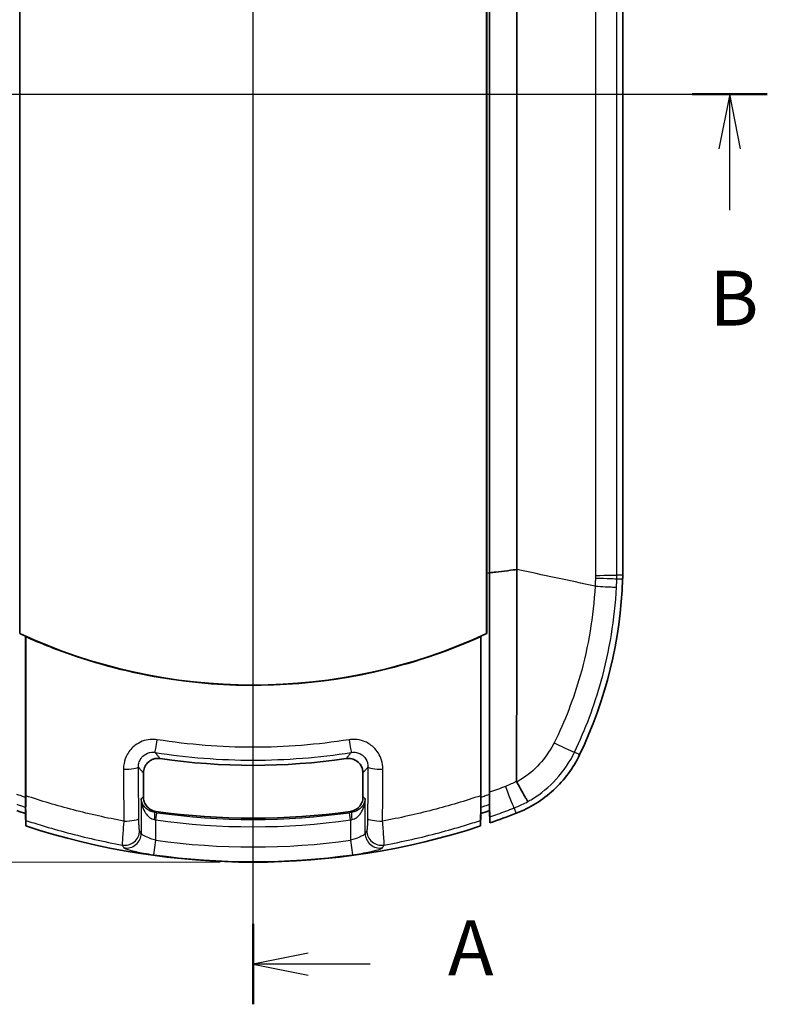
# Model space of a CAD drawing. Units: millimetres. Extents: x 0 to 2180, y 0 to 422.
# Drawn here: x 579 to 630, y 191 to 258 of the extents above; entities that cross this region are included whole.
import ezdxf

# ---------------------------------------------------------------- set-up
doc = ezdxf.new("R2010")
doc.units = ezdxf.units.MM
doc.layers.get('Defpoints').update_dxf_attribs({"lineweight": 25})
doc.layers.add('Centerline (ISO)', color=7, linetype='Continuous', lineweight=18, true_color=0x80ffff)
for name, color, linetype, lineweight in [('Dimension (ISO)', 7, 'Continuous', 18), ('Dimension (ISO) @ 1', 7, 'Continuous', 18), ('Section Line (ISO)', 7, 'Continuous', 25), ('Visible (ISO)', 7, 'Continuous', 35), ('Visible Narrow (ISO)', 7, 'Continuous', 25)]:
    doc.layers.add(name, color=color, linetype=linetype, lineweight=lineweight)
doc.styles.add('Note Text (TK)', font='MS PGothic.ttf')
doc.dimstyles.new('Default - Method 1b (TK)', dxfattribs={"dimtxt": 2.5, "dimasz": 2.5, "dimexe": 1, "dimexo": 1.5, "dimgap": 1, "dimtad": 1, "dimtoh": 1, "dimrnd": 1e-08, "dimdsep": 46, "dimtxsty": 'Note Text (TK)', "dimblk": 'OPEN', "dimcen": 0.09, "dimdle": 5, "dimclrd": 100, "dimclre": 100, "dimclrt": 7, "dimadec": 1, "dimazin": 1, "dimtfac": 1, "dimtmove": 0, "dimatfit": 3, "dimldrblk": 'OPEN', "dimfxl": 0, "dimtolj": 1, "dimlwd": -1, "dimlwe": -1, "dimarcsym": 0})

# ---------------------------------------------------------------- blocks, each defined once
blk = doc.blocks.new('2dTransSection0')
at = {"layer": 'Section Line (ISO)', "linetype": 'Continuous'}
for p, q in [((143.953, 135.312), (143.953, 218.269)), ((146.453, 137.644), (143.953, 137.144)), ((146.453, 137.144), (143.953, 137.144)), ((143.953, 137.144), (146.453, 136.644)), ((149.278, 137.144), (146.453, 137.144))]:
    blk.add_line(p, q, dxfattribs=at)
at = {"layer": 'Section Line (ISO)', "linetype": 'Continuous', "lineweight": 50}
blk.add_line((143.953, 135.312), (143.953, 138.976), dxfattribs=at)
at = {"layer": 'Section Line (ISO)', "insert": (152.826, 135.857), "char_height": 2.5, "attachment_point": 7, "style": 'Note Text (TK)'}
blk.add_mtext('A', dxfattribs=at)
blk = doc.blocks.new('2dTransSection1')
at = {"layer": 'Section Line (ISO)', "linetype": 'Continuous'}
for p, q in [((120.508, 176.788), (167.372, 176.788)), ((122.223, 176.788), (121.723, 174.288)), ((122.223, 174.288), (122.223, 176.788)), ((122.723, 174.288), (122.223, 176.788)), ((165.658, 176.788), (165.158, 174.288)), ((165.658, 174.288), (165.658, 176.788)), ((166.158, 174.288), (165.658, 176.788)), ((122.223, 171.502), (122.223, 174.288)), ((165.658, 171.502), (165.658, 174.288))]:
    blk.add_line(p, q, dxfattribs=at)
at = {"layer": 'Section Line (ISO)', "linetype": 'Continuous', "lineweight": 50}
for p, q in [((120.508, 176.788), (123.937, 176.788)), ((163.943, 176.788), (167.372, 176.788))]:
    blk.add_line(p, q, dxfattribs=at)
at = {"layer": 'Section Line (ISO)', "char_height": 2.5, "attachment_point": 7, "style": 'Note Text (TK)'}
for insert in [(121.303, 165.458), (164.738, 165.458)]:
    blk.add_mtext('B', dxfattribs=dict(at, insert=insert))
blk = doc.blocks.new('_Open')
at = {"color": 0, "linetype": 'ByBlock', "lineweight": -2}
for p, q in [((-1, 0.167), (0, 0)), ((-1, -0.167), (0, 0)), ((0, 0), (-1, 0))]:
    blk.add_line(p, q, dxfattribs=at)
blk = doc.blocks.new('*D32')
at = {"layer": 'Defpoints', "color": 0, "transparency": 16777216}
for p in [(595.18, 305.682), (556.18, 200.682), (595.18, 200.682)]:
    blk.add_point(p, dxfattribs=at)
at = {"layer": 'Dimension (ISO)', "color": 100, "transparency": 16777216}
for p, q in [((592.93, 305.682), (554.68, 305.682)), ((556.18, 301.932), (556.18, 204.432)), ((592.93, 200.682), (554.68, 200.682))]:
    blk.add_line(p, q, dxfattribs=at)
at = {"layer": 'Dimension (ISO)', "color": 100, "transparency": 16777216, "xscale": 3.75, "yscale": 3.75, "zscale": 3.75}
for p, rotation in [((556.18, 305.682), 90), ((556.18, 200.682), 270)]:
    blk.add_blockref('_Open', p, dxfattribs=dict(at, rotation=rotation))
at = {"layer": 'Dimension (ISO)', "color": 7, "transparency": 16777216, "insert": (552.805, 249.517), "char_height": 3.75, "attachment_point": 4, "rotation": 90, "style": 'Note Text (TK)'}
blk.add_mtext('\\A1;105', dxfattribs=at)

msp = doc.modelspace()

# ---------------------------------------------------------------- linework, layer by layer
at = {"layer": 'Centerline (ISO)', "linetype": 'Continuous'}
msp.add_line((595.1796, 309.4318), (595.1796, 196.9318), dxfattribs=at)
at = {"layer": 'Visible (ISO)'}
for p, q in [((579.2296, 216.3092), (579.2296, 290.0543)), ((611.1296, 290.0543), (611.1296, 216.3092)), ((620.4296, 286.0624), (620.4296, 220.3012)), ((611.1401, 285.9232), (611.1401, 220.4404)), ((611.3278, 220.4616), (611.3278, 285.9019)), ((611.3278, 220.4616), (611.3278, 285.9019)), ((611.3348, 285.9011), (611.3348, 220.4624)), ((611.3348, 220.4603), (611.3348, 220.4624)), ((579.6296, 205.1043), (579.6296, 216.1213)), ((610.7296, 205.1043), (610.7296, 216.1213)), ((587.6796, 206.7804), (587.6796, 205.1421)), ((602.6796, 205.1421), (602.6796, 206.7804)), ((611.3266, 204.6384), (611.3373, 204.6384)), ((579.6414, 203.1574), (579.6296, 204.0038)), ((610.7178, 203.1574), (610.7296, 204.0038)), ((611.3266, 204.2069), (611.3428, 203.3663))]:
    msp.add_line(p, q, dxfattribs=at)
for centre, radius, start, end in [((590.4411, 221.0127), 30, 334.343266, 358.146487), ((595.1796, 250.6818), 37.8929, 245.107146, 294.892854), ((590.4411, 221.0127), 30, 334.343175, 334.343266), ((595.1796, 250.6818), 43.3816, 261.576278, 278.423722), ((595.1796, 250.6818), 49.2, 250.840948, 251.57537), ((595.1796, 250.6818), 47, 261.875189, 278.124811), ((595.1796, 250.6818), 49.2, 288.42463, 289.159052), ((595.1796, 250.6818), 50, 288.860402, 291.059646), ((595.1796, 250.6818), 50, 291.059646, 291.059785), ((595.1796, 250.6818), 50, 251.894743, 288.105257)]:
    msp.add_arc(centre, radius, start, end, dxfattribs=at)
for points, knots in [([(613.1874, 285.6756), (613.1836, 274.8623), (613.1871, 264.0491), (613.1871, 242.3866), (613.1835, 231.5373), (613.1874, 220.688)], [0.0647537, 0.0647537, 0.0647537, 0.0647537, 3.3087266, 3.3087266, 6.5635166, 6.5635166, 6.5635166, 6.5635166]), ([(611.3278, 220.4616), (611.3278, 217.7469), (611.3278, 215.0352), (611.3278, 209.9808), (611.3278, 207.6366), (611.3278, 205.3115)], [-1.6711651, -1.6711651, -1.6711651, -1.6711651, -0.8566691, -0.8566691, -0.1453812, -0.1453812, -0.1453812, -0.1453812]), ([(611.3278, 220.4616), (611.3278, 217.7469), (611.3278, 215.0352), (611.3278, 209.9808), (611.3278, 207.6366), (611.3278, 205.3115)], [-1.6711651, -1.6711651, -1.6711651, -1.6711651, -0.8566691, -0.8566691, -0.1453812, -0.1453812, -0.1453812, -0.1453812]), ([(613.1872, 220.6848), (612.9589, 220.6555), (612.2174, 220.563), (611.6206, 220.493), (611.4777, 220.4765), (611.3348, 220.4603)], [0.00331673, 0.00331673, 0.00331673, 0.00331673, 0.029898174, 0.029898174, 0.038263035, 0.038263035, 0.038263035, 0.038263035]), ([(613.1872, 220.6848), (613.187, 217.959), (613.1868, 215.2376), (613.1831, 210.4125), (613.1789, 208.3063), (613.1757, 206.215)], [-1.6527779, -1.6527779, -1.6527779, -1.6527779, -0.8342558, -0.8342558, -0.1943068, -0.1943068, -0.1943068, -0.1943068]), ([(620.4254, 220.0424), (620.4268, 220.0855), (620.4278, 220.1286), (620.4292, 220.2149), (620.4296, 220.258), (620.4296, 220.3012)], [0, 0, 0, 0, 0.012940033, 0.012940033, 0.025880066, 0.025880066, 0.025880066, 0.025880066]), ([(579.634, 216.1002), (580.6255, 215.6552), (581.636, 215.2528), (584.961, 214.0918), (587.331, 213.5122), (594.2832, 212.5058), (598.908, 212.6775), (605.9137, 214.2291), (608.3715, 215.0438), (610.7252, 216.1002)], [-3.4790824, -3.4790824, -3.4790824, -3.4790824, -3.1527987, -3.1527987, -2.4226159, -2.4226159, -1.0457305, -1.0457305, -0.2702637, -0.2702637, -0.2702637, -0.2702637]), ([(579.634, 205.2261), (579.634, 207.3513), (579.634, 209.4919), (579.634, 213.1248), (579.634, 214.6113), (579.634, 216.1002)], [-1.5271946, -1.5271946, -1.5271946, -1.5271946, -0.8775614, -0.8775614, -0.4298539, -0.4298539, -0.4298539, -0.4298539]), ([(610.7252, 216.1002), (610.7252, 214.6113), (610.7252, 213.1248), (610.7252, 209.4918), (610.7252, 207.3512), (610.7251, 205.2261)], [-1.3257709, -1.3257709, -1.3257709, -1.3257709, -0.8780598, -0.8780598, -0.2284435, -0.2284435, -0.2284435, -0.2284435]), ([(613.1466, 204.0214), (614.0894, 204.3845), (614.9549, 204.9228), (616.4398, 206.2931), (617.0458, 207.1127), (617.4832, 208.0234)], [0, 0, 0, 0, 0.30308175, 0.30308175, 0.60616359, 0.60616359, 0.60616359, 0.60616359]), ([(587.6796, 206.7804), (587.6796, 206.9108), (587.7051, 207.04), (587.8041, 207.2809), (587.8765, 207.3903), (588.0591, 207.5751), (588.1675, 207.6487), (588.3713, 207.7353), (588.4601, 207.7593), (588.6418, 207.7826), (588.7339, 207.7816), (588.8245, 207.7682)], [0, 0, 0, 0, 0.03913372, 0.03913372, 0.07813966, 0.07813966, 0.11708828, 0.11708828, 0.14455945, 0.14455945, 0.17204987, 0.17204987, 0.17204987, 0.17204987]), ([(601.5347, 207.7682), (601.6637, 207.7873), (601.7952, 207.7811), (602.0481, 207.7184), (602.1669, 207.6628), (602.3765, 207.5092), (602.4652, 207.4127), (602.5806, 207.2238), (602.6174, 207.1395), (602.667, 206.9632), (602.6796, 206.872), (602.6796, 206.7804)], [0, 0, 0, 0, 0.03913435, 0.03913435, 0.07814107, 0.07814107, 0.11709052, 0.11709052, 0.14456023, 0.14456023, 0.17204989, 0.17204989, 0.17204989, 0.17204989]), ([(613.1888, 206.1598), (613.186, 206.1647), (613.1838, 206.1698), (613.1775, 206.188), (613.1757, 206.2014), (613.1757, 206.215)], [0.992657785, 0.992657785, 0.992657785, 0.992657785, 0.996417693, 0.996417693, 1.005319568, 1.005319568, 1.005319568, 1.005319568]), ([(613.9463, 204.8253), (613.9461, 204.8256), (613.946, 204.8259), (613.938, 204.8372), (613.9212, 204.8647), (613.8701, 204.9513), (613.836, 205.0102), (613.7252, 205.2035), (613.6364, 205.3602), (613.4288, 205.7294), (613.312, 205.9383), (613.1888, 206.1598)], [-0.00119596, -0.00119596, -0.00119596, -0.00119596, 0, 0, 0.04761622, 0.04761622, 0.0952348, 0.0952348, 0.1733858, 0.1733858, 0.25151328, 0.25151328, 0.25151328, 0.25151328]), ([(611.3291, 204.859), (611.329, 204.8743), (611.3289, 204.8902), (611.3285, 204.9635), (611.3282, 205.0268), (611.3279, 205.1635), (611.3278, 205.2364), (611.3278, 205.3115)], [0.053760643, 0.053760643, 0.053760643, 0.053760643, 0.060381773, 0.060381773, 0.083042101, 0.083042101, 0.105972924, 0.105972924, 0.105972924, 0.105972924]), ([(611.3291, 204.859), (611.329, 204.8743), (611.3289, 204.8902), (611.3285, 204.9635), (611.3282, 205.0268), (611.3279, 205.1635), (611.3278, 205.2364), (611.3278, 205.3115)], [0.053760643, 0.053760643, 0.053760643, 0.053760643, 0.060381773, 0.060381773, 0.083042101, 0.083042101, 0.105972924, 0.105972924, 0.105972924, 0.105972924]), ([(579.6296, 205.1043), (579.6296, 204.9917), (579.6294, 204.8841), (579.6287, 204.7155), (579.6283, 204.6505), (579.6278, 204.5966)], [0, 0, 0, 0, 0.034454202, 0.034454202, 0.060939269, 0.060939269, 0.060939269, 0.060939269]), ([(579.6278, 204.5966), (579.628, 204.5831), (579.6281, 204.5704), (579.6287, 204.5228), (579.629, 204.494), (579.6295, 204.4517), (579.6296, 204.4383), (579.6296, 204.433)], [0.061187713, 0.061187713, 0.061187713, 0.061187713, 0.067765157, 0.067765157, 0.087184433, 0.087184433, 0.106443327, 0.106443327, 0.106443327, 0.106443327]), ([(579.634, 205.2261), (579.6341, 205.0353), (579.6338, 204.8501), (579.6331, 204.5514), (579.6326, 204.4332), (579.6321, 204.3233)], [0, 0, 0, 0, 0.058303785, 0.058303785, 0.099936422, 0.099936422, 0.099936422, 0.099936422]), ([(588.5371, 204.1535), (588.4081, 204.1719), (588.284, 204.2153), (588.0597, 204.3473), (587.9616, 204.4344), (587.8174, 204.6242), (587.7664, 204.7206), (587.6972, 204.926), (587.6796, 205.0337), (587.6796, 205.1421)], [0, 0, 0, 0, 0.03907618, 0.03907618, 0.07807164, 0.07807164, 0.11058285, 0.11058285, 0.14311022, 0.14311022, 0.14311022, 0.14311022]), ([(602.6796, 205.1421), (602.6796, 205.0119), (602.6542, 204.8829), (602.5553, 204.6422), (602.4829, 204.5327), (602.3154, 204.3632), (602.2272, 204.299), (602.0336, 204.2015), (601.9294, 204.1689), (601.8221, 204.1535)], [0, 0, 0, 0, 0.03907661, 0.03907661, 0.07807258, 0.07807258, 0.11058299, 0.11058299, 0.14311022, 0.14311022, 0.14311022, 0.14311022]), ([(610.7271, 204.3233), (610.7265, 204.4332), (610.7261, 204.5514), (610.7254, 204.8501), (610.7251, 205.0353), (610.7251, 205.2261)], [0.016015304, 0.016015304, 0.016015304, 0.016015304, 0.057626436, 0.057626436, 0.115900316, 0.115900316, 0.115900316, 0.115900316]), ([(610.7314, 204.5966), (610.7311, 204.6279), (610.7308, 204.663), (610.7303, 204.7579), (610.73, 204.821), (610.7297, 204.957), (610.7296, 205.0296), (610.7296, 205.1043)], [0.045182674, 0.045182674, 0.045182674, 0.045182674, 0.060537817, 0.060537817, 0.083103191, 0.083103191, 0.105917233, 0.105917233, 0.105917233, 0.105917233]), ([(610.7296, 204.433), (610.7296, 204.4412), (610.7299, 204.4686), (610.7307, 204.5368), (610.731, 204.5647), (610.7314, 204.5966)], [0, 0, 0, 0, 0.029676259, 0.029676259, 0.045249541, 0.045249541, 0.045249541, 0.045249541]), ([(611.3266, 204.6384), (611.3266, 204.6466), (611.3269, 204.674), (611.3278, 204.7501), (611.3283, 204.79), (611.329, 204.8441), (611.329, 204.8514), (611.3291, 204.859)], [0, 0, 0, 0, 0.029554553, 0.029554553, 0.050559944, 0.050559944, 0.0538063, 0.0538063, 0.0538063, 0.0538063]), ([(611.3266, 204.6384), (611.3266, 204.6466), (611.3269, 204.674), (611.3278, 204.7501), (611.3283, 204.79), (611.329, 204.8441), (611.329, 204.8514), (611.3291, 204.859)], [0, 0, 0, 0, 0.029554553, 0.029554553, 0.050559944, 0.050559944, 0.0538063, 0.0538063, 0.0538063, 0.0538063]), ([(611.3266, 204.6384), (611.3266, 204.5891), (611.3266, 204.5398), (611.3266, 204.3959), (611.3266, 204.3012), (611.3266, 204.2069)], [0.1658719, 0.1658719, 0.1658719, 0.1658719, 0.34391775, 0.34391775, 0.68607914, 0.68607914, 0.68607914, 0.68607914]), ([(611.3266, 204.6384), (611.3266, 204.5891), (611.3266, 204.5398), (611.3266, 204.3959), (611.3266, 204.3012), (611.3266, 204.2069)], [0.1658719, 0.1658719, 0.1658719, 0.1658719, 0.34391775, 0.34391775, 0.68607914, 0.68607914, 0.68607914, 0.68607914]), ([(611.3368, 204.859), (611.3362, 204.859), (611.3356, 204.859), (611.3349, 204.859), (611.333, 204.859), (611.3311, 204.859), (611.3291, 204.859)], [-0.087825247, -0.087825247, -0.087825247, -0.087825247, -0.066389099, -0.066389099, -0.066389099, 0, 0, 0, 0]), ([(611.3373, 204.6384), (611.3368, 204.5581), (611.3363, 204.4815), (611.3354, 204.3697), (611.335, 204.3314), (611.3347, 204.2948)], [0.05653118, 0.05653118, 0.05653118, 0.05653118, 0.085932505, 0.085932505, 0.10213011, 0.10213011, 0.10213011, 0.10213011]), ([(579.6321, 204.3233), (579.6337, 204.2002), (579.6352, 204.0876), (579.638, 203.8601), (579.6393, 203.7556), (579.641, 203.6036), (579.6414, 203.5566), (579.6414, 203.5403)], [0.0371277, 0.0371277, 0.0371277, 0.0371277, 0.08380172, 0.08380172, 0.1438581, 0.1438581, 0.20326478, 0.20326478, 0.20326478, 0.20326478]), ([(610.7178, 203.5403), (610.7178, 203.5607), (610.7184, 203.6294), (610.7209, 203.8374), (610.7224, 203.9637), (610.7252, 204.1799), (610.7261, 204.2498), (610.7271, 204.3233)], [0, 0, 0, 0, 0.07432806, 0.07432806, 0.13811641, 0.13811641, 0.16589962, 0.16589962, 0.16589962, 0.16589962]), ([(611.3347, 204.2948), (611.3356, 204.2409), (611.3365, 204.1904), (611.3391, 204.0393), (611.3405, 203.9547), (611.3423, 203.8307), (611.3428, 203.7918), (611.3428, 203.7772)], [0.05870533, 0.05870533, 0.05870533, 0.05870533, 0.08264902, 0.08264902, 0.13596034, 0.13596034, 0.18892749, 0.18892749, 0.18892749, 0.18892749]), ([(611.3428, 203.7772), (611.3428, 203.7758), (611.3428, 203.7744), (611.3428, 203.6373), (611.3428, 203.5014), (611.3428, 203.3663)], [-0.49908454, -0.49908454, -0.49908454, -0.49908454, -0.49406052, -0.49406052, -0.00517734, -0.00517734, -0.00517734, -0.00517734])]:
    msp.add_open_spline(points, degree=3, knots=knots, dxfattribs=at)
for points, degree in [([(611.1345, 216.3061), (611.1375, 217.6824), (611.1394, 219.0609), (611.1401, 220.4404)], 3), ([(611.3348, 220.4603), (611.3348, 215.4258), (611.3349, 210.406), (611.3349, 205.4643)], 3), ([(613.1874, 220.688), (613.1873, 220.6869), (613.1873, 220.6858), (613.1872, 220.6848)], 3), ([(579.2296, 216.3092), (579.2272, 216.3077), (579.2247, 216.3061)], 2), ([(579.2247, 216.3061), (579.3593, 216.2437), (579.4943, 216.1821), (579.6296, 216.1213)], 3), ([(579.6296, 216.1213), (579.6311, 216.1143), (579.6325, 216.1073), (579.634, 216.1002)], 3), ([(610.7252, 216.1002), (610.7267, 216.1073), (610.7281, 216.1143), (610.7296, 216.1213)], 3), ([(610.7296, 216.1213), (610.8649, 216.1821), (610.9999, 216.2437), (611.1345, 216.3061)], 3), ([(611.1296, 216.3092), (611.132, 216.3077), (611.1345, 216.3061)], 2), ([(611.3349, 205.3115), (611.3348, 205.1545), (611.3351, 205.0024), (611.3368, 204.859)], 3), ([(611.3349, 205.4643), (611.3349, 205.413), (611.3349, 205.362), (611.3349, 205.3115)], 3), ([(579.6296, 204.4826), (579.629, 204.5206), (579.6284, 204.5586), (579.6278, 204.5966)], 3), ([(610.7314, 204.5966), (610.7308, 204.5586), (610.7302, 204.5206), (610.7296, 204.4826)], 3), ([(611.3347, 204.2948), (611.3321, 204.4038), (611.3295, 204.5164), (611.3266, 204.6384)], 3), ([(611.3368, 204.859), (611.3358, 204.736), (611.3358, 204.6529), (611.3373, 204.6384)], 3), ([(579.6414, 203.1574), (579.6414, 203.285), (579.6414, 203.4126), (579.6414, 203.5403)], 3), ([(610.7178, 203.5403), (610.7178, 203.4125), (610.7178, 203.2846), (610.7178, 203.1574)], 3)]:
    msp.add_open_spline(points, degree=degree, dxfattribs=at)
for points, weights in [([(579.6296, 204.0038), (579.6296, 204.2193), (579.6296, 204.433)], [2.44341536737, 2.45115574652, 2.45887346344]), ([(610.7296, 204.433), (610.7296, 204.2193), (610.7296, 204.0038)], [2.45887346344, 2.45115574652, 2.44341536737])]:
    msp.add_rational_spline(points, weights, degree=2, dxfattribs=at)
at = {"layer": 'Visible Narrow (ISO)'}
for p, q in [((618.5679, 285.6661), (618.5679, 220.6975)), ((611.3278, 205.3115), (611.3349, 205.3115)), ((587.5251, 205.0083), (587.5251, 202.6465)), ((602.8341, 202.6465), (602.8341, 205.0083)), ((588.5237, 203.5703), (588.5936, 204.0647)), ((601.8354, 203.5703), (601.7656, 204.0647)), ((588.5237, 202.1788), (588.5237, 203.5703)), ((601.8354, 203.5703), (601.8354, 202.1788)), ((588.3882, 201.1911), (588.5237, 202.1788)), ((601.8354, 202.1788), (601.971, 201.1911))]:
    msp.add_line(p, q, dxfattribs=at)
for radius, start, end in [(47.08, 261.95854, 278.04146), (47.5793, 261.95854, 278.04146), (48.9576, 262.186359, 277.813641), (49.9545, 262.186359, 277.813641)]:
    msp.add_arc((595.1796, 250.6818), radius, start, end, dxfattribs=at)
for centre, major_axis, ratio, start_param, end_param in [((618.0355, 220.1194), (1.999, -0.0647), 0.0000297, 4.979412, 6.2046454), ((618.0384, 220.3015), (2, 0.0012), 0.0077826, 4.979255, 6.2046431), ((588.6306, 209.1712), (-0.1562, -0.9877), 0.0075054, 0.0523614, 1.4502471), ((601.7286, 209.1712), (0.1562, -0.9877), 0.0075054, 4.8329382, 6.230824), ((615.3375, 209.0648), (1.8045, -0.8624), 0.0208993, 4.9447496, 6.2046283), ((586.3379, 207.1798), (1, 0.0077), 0.1448381, 4.6903376, 6.2302669), ((604.0213, 207.1798), (-1, 0.0077), 0.1448381, 0.0529184, 1.5928477), ((612.2819, 206.2427), (0.7197, -1.866), 0.0095501, 4.9172576, 6.2046419), ((588.384, 203.5899), (0.069, 0.4952), 0.0923098, 4.7252516, 6.2306007), ((601.9752, 203.5899), (-0.069, 0.4952), 0.0923098, 0.0525846, 1.5579337), ((586.3683, 203.6711), (1, 0.0097), 0.1814625, 4.680287, 6.2299406), ((603.9908, 203.6711), (-1, 0.0097), 0.1814625, 0.0532447, 1.6028983), ((586.4158, 202.8356), (0.8632, 0.5048), 0.9946549, 4.0046808, 5.7516485), ((586.5265, 202.6465), (0.8627, 0.5057), 0.9946726, 4.0066198, 5.750674), ((603.8327, 202.6465), (0.8627, -0.5057), 0.9946726, 3.674104, 5.4181582), ((603.9434, 202.8356), (0.8632, -0.5048), 0.9946549, 3.6731294, 5.4200971)]:
    msp.add_ellipse(centre, major_axis=major_axis, ratio=ratio, start_param=start_param, end_param=end_param, dxfattribs=at)
for points, knots in [([(620.0322, 220.3015), (620.0314, 221.6715), (620.0321, 223.0415), (620.0321, 225.7815), (620.0321, 227.1515), (620.0321, 231.2616), (620.0321, 234.0016), (620.0321, 242.2217), (620.0321, 247.7017), (620.0321, 258.5958), (620.0321, 264.0099), (620.0321, 272.197), (620.0321, 274.97), (620.0321, 279.1296), (620.0321, 280.5161), (620.0321, 283.2891), (620.0314, 284.6756), (620.0322, 286.0621)], [0, 0, 0, 0, 0.4110036, 0.4110036, 0.8220072, 0.8220072, 1.6440145, 1.6440145, 3.2880289, 3.2880289, 4.9122458, 4.9122458, 5.7441518, 5.7441518, 6.1601049, 6.1601049, 6.5760579, 6.5760579, 6.5760579, 6.5760579]), ([(611.3278, 220.4616), (611.3293, 220.4618), (611.3308, 220.4619), (611.3322, 220.4621), (611.3331, 220.4622), (611.334, 220.4623), (611.3348, 220.4624)], [-0.45103107, -0.45103107, -0.45103107, -0.45103107, -0.40102411, -0.40102411, -0.40102411, -0.371022952, -0.371022952, -0.371022952, -0.371022952]), ([(618.563, 220.1022), (618.56, 220.0095), (618.5567, 219.9168), (618.5491, 219.732), (618.5449, 219.64), (618.5403, 219.5479)], [-0.054921577, -0.054921577, -0.054921577, -0.054921577, -0.027460789, -0.027460789, -0.000177362, -0.000177362, -0.000177362, -0.000177362]), ([(618.5658, 220.2868), (618.5659, 220.256), (618.5656, 220.2253), (618.5647, 220.1637), (618.5639, 220.133), (618.563, 220.1022)], [0, 0, 0, 0, 0.009108119, 0.009108119, 0.018216238, 0.018216238, 0.018216238, 0.018216238]), ([(620.0283, 220.0548), (620.0296, 220.0959), (620.0306, 220.137), (620.0319, 220.2193), (620.0323, 220.2604), (620.0322, 220.3015)], [-0.018216238, -0.018216238, -0.018216238, -0.018216238, -0.009108119, -0.009108119, 0, 0, 0, 0]), ([(620.4296, 220.3012), (620.3873, 220.3012), (620.345, 220.3012), (620.2604, 220.3013), (620.2181, 220.3013), (620.1758, 220.3014), (620.1335, 220.3014), (620.0912, 220.3014), (620.0433, 220.3015), (620.0378, 220.3015), (620.0322, 220.3015)], [0.00001301, 0.00001301, 0.00001301, 0.00001301, 0.16219227, 0.16219227, 0.32438454, 0.32438454, 0.32438454, 0.48658193, 0.48658193, 0.50786596, 0.50786596, 0.50786596, 0.50786596]), ([(618.5392, 219.5481), (618.4277, 217.4837), (618.0874, 215.4315), (617.0702, 211.8575), (616.4792, 210.3136), (615.7355, 208.8295)], [-1.0920783, -1.0920783, -1.0920783, -1.0920783, -0.4837723, -0.4837723, 0, 0, 0, 0]), ([(617.135, 208.2021), (617.8806, 209.7617), (618.4909, 211.3865), (619.5384, 215.145), (619.8909, 217.3023), (620.0037, 219.4722)], [0, 0, 0, 0, 0.4837723, 0.4837723, 1.0917137, 1.0917137, 1.0917137, 1.0917137]), ([(618.5403, 219.5479), (618.7911, 219.5349), (619.0261, 219.5227), (619.4381, 219.5013), (619.611, 219.4924), (619.8148, 219.4818), (619.874, 219.4788), (619.962, 219.4743), (619.9904, 219.4729), (620.0031, 219.4722), (620.0034, 219.4722), (620.0037, 219.4722)], [-0.24440936, -0.24440936, -0.24440936, -0.24440936, -0.16628052, -0.16628052, -0.08815148, -0.08815148, -0.04407577, -0.04407577, 0, 0, 0.00113755, 0.00113755, 0.00113755, 0.00113755]), ([(620.0037, 219.4722), (620.0087, 219.5683), (620.0132, 219.6645), (620.0215, 219.8587), (620.0251, 219.9567), (620.0283, 220.0548)], [0.000533661, 0.000533661, 0.000533661, 0.000533661, 0.027460789, 0.027460789, 0.054921577, 0.054921577, 0.054921577, 0.054921577]), ([(620.0283, 220.0548), (620.0338, 220.0547), (620.0394, 220.0545), (620.0872, 220.053), (620.1295, 220.0517), (620.1717, 220.0503), (620.214, 220.049), (620.2563, 220.0477), (620.3409, 220.0451), (620.3831, 220.0437), (620.4254, 220.0424)], [-0.50779438, -0.50779438, -0.50779438, -0.50779438, -0.48658193, -0.48658193, -0.32438454, -0.32438454, -0.32438454, -0.16219227, -0.16219227, -0.00001301, -0.00001301, -0.00001301, -0.00001301]), ([(588.6192, 209.0512), (588.4595, 209.0764), (588.2968, 209.082), (587.7715, 209.035), (587.417, 208.8982), (586.8994, 208.5087), (586.711, 208.2911), (586.4696, 207.8556), (586.3952, 207.6497), (586.3288, 207.3048), (586.3163, 207.1697), (586.317, 207.0348)], [-0.3473751, -0.3473751, -0.3473751, -0.3473751, -0.29897394, -0.29897394, -0.18949053, -0.18949053, -0.10527251, -0.10527251, -0.04048943, -0.04048943, 0, 0, 0, 0]), ([(601.74, 209.0512), (599.5708, 208.7086), (597.3744, 208.5363), (595.178, 208.5363), (592.9827, 208.5364), (590.7874, 208.7087), (588.6192, 209.0512)], [-2.2497592, -2.2497592, -2.2497592, -2.2497592, -1.5920063, -1.5920063, -1.5920063, -0.9345656, -0.9345656, -0.9345656, -0.9345656]), ([(604.0422, 207.0348), (604.0433, 207.2457), (604.012, 207.4571), (603.8465, 207.9905), (603.6576, 208.296), (603.21, 208.7184), (602.978, 208.8624), (602.5338, 209.0256), (602.3296, 209.066), (601.9958, 209.0789), (601.8669, 209.0712), (601.74, 209.0512)], [-0.34737519, -0.34737519, -0.34737519, -0.34737519, -0.28407036, -0.28407036, -0.18004459, -0.18004459, -0.10002477, -0.10002477, -0.03847107, -0.03847107, 0, 0, 0, 0]), ([(615.6716, 208.7058), (615.4278, 208.2448), (615.1102, 207.791), (614.3697, 206.9826), (613.9375, 206.6221), (613.3739, 206.2668), (613.2819, 206.2121), (613.1888, 206.1598)], [0.0134986, 0.0134986, 0.0134986, 0.0134986, 0.16394734, 0.16394734, 0.32169557, 0.32169557, 0.35191819, 0.35191819, 0.35191819, 0.35191819]), ([(587.3366, 207.1798), (587.3353, 207.2474), (587.3407, 207.315), (587.3716, 207.4877), (587.4075, 207.5907), (587.5254, 207.8082), (587.6182, 207.9167), (587.8747, 208.1106), (588.0512, 208.1783), (588.3136, 208.2008), (588.395, 208.1977), (588.475, 208.1847)], [0, 0, 0, 0, 0.04048943, 0.04048943, 0.10527251, 0.10527251, 0.18949053, 0.18949053, 0.29897394, 0.29897394, 0.3473751, 0.3473751, 0.3473751, 0.3473751]), ([(588.8245, 207.7682), (588.8, 207.7973), (588.7755, 207.8263), (588.7096, 207.9047), (588.6681, 207.9541), (588.6266, 208.0036), (588.5856, 208.0524), (588.5446, 208.1014), (588.4941, 208.1618), (588.4845, 208.1733), (588.475, 208.1847)], [0.10032103, 0.10032103, 0.10032103, 0.10032103, 0.24466043, 0.24466043, 0.48932085, 0.48932085, 0.48932085, 0.73093072, 0.73093072, 0.7873259, 0.7873259, 0.7873259, 0.7873259]), ([(588.475, 208.1847), (590.6909, 207.8342), (592.9345, 207.6579), (595.178, 207.6578), (597.4226, 207.6577), (599.6672, 207.8341), (601.8842, 208.1847)], [0.9345656, 0.9345656, 0.9345656, 0.9345656, 1.5920063, 1.5920063, 1.5920063, 2.2497592, 2.2497592, 2.2497592, 2.2497592]), ([(601.8842, 208.1847), (601.8753, 208.1741), (601.8665, 208.1635), (601.8173, 208.1047), (601.777, 208.0565), (601.7368, 208.0085), (601.6946, 207.9582), (601.6524, 207.908), (601.585, 207.8279), (601.5598, 207.7981), (601.5347, 207.7682)], [-0.7873259, -0.7873259, -0.7873259, -0.7873259, -0.73499497, -0.73499497, -0.49744935, -0.49744935, -0.49744935, -0.24872468, -0.24872468, -0.10032103, -0.10032103, -0.10032103, -0.10032103]), ([(601.8842, 208.1847), (601.9478, 208.195), (602.0123, 208.1991), (602.1791, 208.1933), (602.281, 208.1735), (602.5022, 208.0928), (602.6173, 208.0212), (602.8385, 207.8107), (602.931, 207.6581), (603.0103, 207.3913), (603.0246, 207.2855), (603.0226, 207.1798)], [0, 0, 0, 0, 0.03847107, 0.03847107, 0.10002477, 0.10002477, 0.18004459, 0.18004459, 0.28407036, 0.28407036, 0.34737519, 0.34737519, 0.34737519, 0.34737519]), ([(613.9463, 204.8253), (614.0464, 204.8805), (614.1453, 204.9379), (614.8519, 205.37), (615.407, 205.8273), (616.3923, 206.9059), (616.8158, 207.5349), (617.135, 208.2021)], [-0.34699236, -0.34699236, -0.34699236, -0.34699236, -0.32169557, -0.32169557, -0.16394734, -0.16394734, 0, 0, 0, 0]), ([(617.4832, 208.0234), (617.4479, 208.0415), (617.4125, 208.0597), (617.3403, 208.0968), (617.3034, 208.1158), (617.2665, 208.1347), (617.2275, 208.1547), (617.1886, 208.1746), (617.1448, 208.1971), (617.1399, 208.1996), (617.135, 208.2021)], [0.00663211, 0.00663211, 0.00663211, 0.00663211, 0.15899094, 0.15899094, 0.31798187, 0.31798187, 0.31798187, 0.48567874, 0.48567874, 0.50669847, 0.50669847, 0.50669847, 0.50669847]), ([(586.317, 207.0348), (586.3201, 206.4368), (586.3234, 205.8396), (586.3269, 205.2434), (586.3302, 204.693), (586.3336, 204.1434), (586.3375, 203.5596), (586.3378, 203.5245), (586.338, 203.4894)], [-0.5107153, -0.5107153, -0.5107153, -0.5107153, -0.33127585, -0.33127585, -0.33127585, -0.16563792, -0.16563792, -0.15504874, -0.15504874, -0.15504874, -0.15504874]), ([(587.367, 203.6711), (587.3666, 203.7058), (587.3663, 203.7405), (587.3607, 204.3183), (587.3558, 204.8622), (587.351, 205.4069), (587.3459, 205.997), (587.3411, 206.5879), (587.3366, 207.1798)], [0.15504874, 0.15504874, 0.15504874, 0.15504874, 0.16563792, 0.16563792, 0.33127585, 0.33127585, 0.33127585, 0.5107153, 0.5107153, 0.5107153, 0.5107153]), ([(587.3366, 207.1798), (587.3411, 207.1744), (587.3456, 207.1691), (587.3922, 207.1146), (587.4343, 207.0655), (587.4764, 207.0165), (587.519, 206.9669), (587.5616, 206.9173), (587.6293, 206.8386), (587.6545, 206.8095), (587.6796, 206.7804)], [-0.75698856, -0.75698856, -0.75698856, -0.75698856, -0.73093072, -0.73093072, -0.48932085, -0.48932085, -0.48932085, -0.24466043, -0.24466043, -0.10032103, -0.10032103, -0.10032103, -0.10032103]), ([(602.6796, 206.7804), (602.7054, 206.8103), (602.7313, 206.8403), (602.8004, 206.9206), (602.8437, 206.971), (602.8871, 207.0215), (602.9284, 207.0697), (602.9698, 207.118), (603.015, 207.1708), (603.0188, 207.1753), (603.0226, 207.1798)], [0.10032103, 0.10032103, 0.10032103, 0.10032103, 0.24872468, 0.24872468, 0.49744935, 0.49744935, 0.49744935, 0.73499497, 0.73499497, 0.75698856, 0.75698856, 0.75698856, 0.75698856]), ([(603.0226, 207.1798), (603.0181, 206.5879), (603.0133, 205.997), (603.0081, 205.4069), (603.0034, 204.8622), (602.9984, 204.3183), (602.9929, 203.7405), (602.9926, 203.7058), (602.9922, 203.6711)], [0.81923019, 0.81923019, 0.81923019, 0.81923019, 0.99866965, 0.99866965, 0.99866965, 1.16430757, 1.16430757, 1.17489676, 1.17489676, 1.17489676, 1.17489676]), ([(604.0212, 203.4894), (604.0214, 203.5245), (604.0217, 203.5596), (604.0255, 204.1434), (604.029, 204.693), (604.0323, 205.2434), (604.0358, 205.8396), (604.0391, 206.4368), (604.0422, 207.0348)], [-1.17489676, -1.17489676, -1.17489676, -1.17489676, -1.16430757, -1.16430757, -0.99866965, -0.99866965, -0.99866965, -0.81923019, -0.81923019, -0.81923019, -0.81923019]), ([(613.167, 206.2101), (613.0525, 206.1454), (612.9353, 206.0847), (612.6834, 205.9656), (612.5481, 205.9082), (612.4109, 205.8564)], [0.004427554, 0.004427554, 0.004427554, 0.004427554, 0.043706333, 0.043706333, 0.087412666, 0.087412666, 0.087412666, 0.087412666]), ([(579.6296, 205.1043), (579.58, 205.1212), (579.5305, 205.138), (579.4311, 205.1721), (579.3812, 205.1893), (579.3314, 205.2065), (579.2772, 205.2253), (579.2229, 205.2442), (579.1229, 205.2792), (579.0771, 205.2954), (579.0314, 205.3115)], [0.000103079, 0.000103079, 0.000103079, 0.000103079, 0.015765296, 0.015765296, 0.031530592, 0.031530592, 0.031530592, 0.048716217, 0.048716217, 0.063232089, 0.063232089, 0.063232089, 0.063232089]), ([(611.3278, 205.3115), (611.2821, 205.2954), (611.2363, 205.2792), (611.1363, 205.2442), (611.082, 205.2253), (611.0277, 205.2065), (610.9779, 205.1893), (610.9281, 205.1721), (610.8287, 205.138), (610.7792, 205.1212), (610.7296, 205.1043)], [-0.063232089, -0.063232089, -0.063232089, -0.063232089, -0.048716208, -0.048716208, -0.031530575, -0.031530575, -0.031530575, -0.015765288, -0.015765288, -0.000103079, -0.000103079, -0.000103079, -0.000103079]), ([(612.4109, 205.8564), (612.2316, 205.7887), (612.0519, 205.722), (611.6933, 205.5913), (611.5143, 205.5273), (611.3349, 205.4643)], [-0.11420605, -0.11420605, -0.11420605, -0.11420605, -0.05710303, -0.05710303, -0.0004655, -0.0004655, -0.0004655, -0.0004655]), ([(579.0326, 204.6384), (579.0607, 204.6285), (579.0889, 204.6186), (579.1171, 204.6088), (579.1676, 204.5912), (579.218, 204.5736), (579.319, 204.5388), (579.3695, 204.5214), (579.4201, 204.5041), (579.4899, 204.4802), (579.5597, 204.4565), (579.6296, 204.433)], [-0.040344232, -0.040344232, -0.040344232, -0.040344232, -0.031530592, -0.031530592, -0.031530592, -0.015765296, -0.015765296, 0, 0, 0, 0.021763175, 0.021763175, 0.021763175, 0.021763175]), ([(586.338, 203.4894), (585.1818, 203.7029), (584.0333, 203.9581), (582.8955, 204.2545), (582.3381, 204.3997), (581.7832, 204.5547), (580.696, 204.8792), (580.1635, 205.0481), (579.634, 205.2261)], [-0.69360033, -0.69360033, -0.69360033, -0.69360033, -0.34326757, -0.34326757, -0.34326757, -0.17163379, -0.17163379, -0.00522491, -0.00522491, -0.00522491, -0.00522491]), ([(587.6796, 205.1421), (587.6791, 205.1417), (587.6787, 205.1414), (587.6603, 205.1254), (587.6424, 205.1099), (587.6245, 205.0944), (587.5914, 205.0657), (587.5582, 205.037), (587.5251, 205.0083)], [0.10024046, 0.10024046, 0.10024046, 0.10024046, 0.10282593, 0.10282593, 0.20565186, 0.20565186, 0.20565186, 0.39571447, 0.39571447, 0.39571447, 0.39571447]), ([(588.4553, 204.0841), (588.3956, 204.0922), (588.3365, 204.1053), (588.1897, 204.1501), (588.1068, 204.1878), (587.9347, 204.2904), (587.8528, 204.3588), (587.6966, 204.5288), (587.6325, 204.633), (587.5538, 204.8285), (587.5325, 204.9188), (587.5251, 205.0083)], [-0.25880702, -0.25880702, -0.25880702, -0.25880702, -0.23168912, -0.23168912, -0.18830048, -0.18830048, -0.13189526, -0.13189526, -0.05901584, -0.05901584, 0.0006236, 0.0006236, 0.0006236, 0.0006236]), ([(587.5251, 205.0083), (587.5301, 204.871), (587.549, 204.7323), (587.6225, 204.4324), (587.6838, 204.2723), (587.8354, 204.0115), (587.9155, 203.9065), (588.0848, 203.7491), (588.1667, 203.6912), (588.3124, 203.6224), (588.3711, 203.6024), (588.4305, 203.5899)], [-0.0006236, -0.0006236, -0.0006236, -0.0006236, 0.05901584, 0.05901584, 0.13189526, 0.13189526, 0.18830048, 0.18830048, 0.23168912, 0.23168912, 0.25880702, 0.25880702, 0.25880702, 0.25880702]), ([(602.8341, 205.0083), (602.8267, 204.9188), (602.8054, 204.8285), (602.7267, 204.633), (602.6625, 204.5288), (602.5064, 204.3588), (602.4245, 204.2904), (602.2524, 204.1878), (602.1695, 204.1501), (602.0226, 204.1053), (601.9636, 204.0922), (601.9039, 204.0841)], [-0.25943062, -0.25943062, -0.25943062, -0.25943062, -0.19979118, -0.19979118, -0.12691176, -0.12691176, -0.07050653, -0.07050653, -0.0271179, -0.0271179, 0, 0, 0, 0]), ([(601.9286, 203.5899), (601.9881, 203.6024), (602.0468, 203.6224), (602.1925, 203.6912), (602.2744, 203.7491), (602.4437, 203.9065), (602.5238, 204.0115), (602.6754, 204.2723), (602.7367, 204.4324), (602.8102, 204.7323), (602.8291, 204.871), (602.8341, 205.0083)], [0, 0, 0, 0, 0.0271179, 0.0271179, 0.07050653, 0.07050653, 0.12691176, 0.12691176, 0.19979118, 0.19979118, 0.25943062, 0.25943062, 0.25943062, 0.25943062]), ([(602.8341, 205.0083), (602.8002, 205.0376), (602.7663, 205.0669), (602.7325, 205.0963), (602.7149, 205.1115), (602.6974, 205.1267), (602.6798, 205.142), (602.6797, 205.1421), (602.6796, 205.1421)], [-0.39571447, -0.39571447, -0.39571447, -0.39571447, -0.2013917, -0.2013917, -0.2013917, -0.10069585, -0.10069585, -0.10024046, -0.10024046, -0.10024046, -0.10024046]), ([(610.7251, 205.2261), (610.1957, 205.0481), (609.6632, 204.8792), (608.576, 204.5547), (608.0211, 204.3997), (607.4637, 204.2545), (606.3258, 203.9581), (605.1773, 203.7029), (604.0212, 203.4894)], [-3.1482878, -3.1482878, -3.1482878, -3.1482878, -2.98187874, -2.98187874, -2.81024477, -2.81024477, -2.81024477, -2.45991239, -2.45991239, -2.45991239, -2.45991239]), ([(610.7296, 204.433), (610.7995, 204.4565), (610.8693, 204.4802), (610.9391, 204.5041), (610.9897, 204.5214), (611.0402, 204.5388), (611.1412, 204.5736), (611.1916, 204.5912), (611.2421, 204.6088), (611.2703, 204.6186), (611.2984, 204.6285), (611.3266, 204.6384)], [-0.021763175, -0.021763175, -0.021763175, -0.021763175, 0, 0, 0, 0.015765288, 0.015765288, 0.031530575, 0.031530575, 0.031530575, 0.040344232, 0.040344232, 0.040344232, 0.040344232]), ([(612.9981, 204.3819), (613.1821, 204.4529), (613.3636, 204.5312), (613.6787, 204.682), (613.8137, 204.7517), (613.9463, 204.8253)], [-0.087412666, -0.087412666, -0.087412666, -0.087412666, -0.043706333, -0.043706333, -0.010094747, -0.010094747, -0.010094747, -0.010094747]), ([(588.4553, 204.0841), (588.4638, 204.0914), (588.4724, 204.0986), (588.4809, 204.1059), (588.4992, 204.1214), (588.5175, 204.1369), (588.5362, 204.1528), (588.5366, 204.1531), (588.5371, 204.1535)], [-0.25387822, -0.25387822, -0.25387822, -0.25387822, -0.20565186, -0.20565186, -0.20565186, -0.10282593, -0.10282593, -0.10024046, -0.10024046, -0.10024046, -0.10024046]), ([(588.5936, 204.0647), (588.5705, 204.068), (588.5474, 204.0712), (588.5013, 204.0777), (588.4783, 204.0809), (588.4553, 204.0841)], [0, 0, 0, 0, 0.007068089, 0.007068089, 0.014136179, 0.014136179, 0.014136179, 0.014136179]), ([(601.9039, 204.0841), (601.8809, 204.0809), (601.8579, 204.0777), (601.8118, 204.0712), (601.7887, 204.068), (601.7656, 204.0647)], [0, 0, 0, 0, 0.007068089, 0.007068089, 0.014136179, 0.014136179, 0.014136179, 0.014136179]), ([(601.8221, 204.1535), (601.8222, 204.1535), (601.8223, 204.1534), (601.8402, 204.1382), (601.8581, 204.123), (601.876, 204.1078), (601.8853, 204.0999), (601.8946, 204.092), (601.9039, 204.0841)], [0.10024046, 0.10024046, 0.10024046, 0.10024046, 0.10069585, 0.10069585, 0.2013917, 0.2013917, 0.2013917, 0.25387822, 0.25387822, 0.25387822, 0.25387822]), ([(611.3428, 203.7772), (611.5232, 203.8395), (611.7032, 203.9028), (611.8829, 203.9672), (612.0696, 204.0341), (612.2559, 204.1021), (612.6276, 204.2403), (612.813, 204.3106), (612.9981, 204.3819)], [-0.05495613, -0.05495613, -0.05495613, -0.05495613, 0, 0, 0, 0.05710303, 0.05710303, 0.11420605, 0.11420605, 0.11420605, 0.11420605]), ([(612.9981, 204.3819), (613, 204.3773), (613.0019, 204.3727), (613.0204, 204.3276), (613.0371, 204.2872), (613.0537, 204.2467), (613.0695, 204.2084), (613.0853, 204.17), (613.1163, 204.0949), (613.1314, 204.0582), (613.1466, 204.0214)], [-0.5048349, -0.5048349, -0.5048349, -0.5048349, -0.48567874, -0.48567874, -0.31798187, -0.31798187, -0.31798187, -0.15899094, -0.15899094, -0.00663211, -0.00663211, -0.00663211, -0.00663211]), ([(579.6414, 203.5403), (580.0103, 203.4184), (580.3807, 203.3009), (581.3226, 203.0143), (581.896, 202.8511), (582.4721, 202.6982), (583.7152, 202.3684), (584.9712, 202.0871), (586.2362, 201.855)], [0.05975761, 0.05975761, 0.05975761, 0.05975761, 0.17163379, 0.17163379, 0.34326757, 0.34326757, 0.34326757, 0.71360766, 0.71360766, 0.71360766, 0.71360766]), ([(586.338, 203.4894), (586.3266, 203.3593), (586.3159, 203.2317), (586.29, 202.9122), (586.2761, 202.728), (586.2503, 202.3536), (586.2403, 202.1785), (586.2315, 201.9446), (586.2316, 201.8759), (586.2362, 201.855)], [0, 0, 0, 0, 0.02020282, 0.02020282, 0.05252732, 0.05252732, 0.09454918, 0.09454918, 0.1323536, 0.1323536, 0.1323536, 0.1323536]), ([(587.4144, 202.8356), (587.4078, 202.8469), (587.4014, 202.8824), (587.389, 203.0024), (587.3831, 203.092), (587.3749, 203.2831), (587.372, 203.377), (587.3686, 203.5398), (587.3676, 203.6049), (587.367, 203.6711)], [-0.1323536, -0.1323536, -0.1323536, -0.1323536, -0.09454918, -0.09454918, -0.05252732, -0.05252732, -0.02020282, -0.02020282, 0, 0, 0, 0]), ([(588.4305, 203.5899), (588.446, 203.5867), (588.4616, 203.5834), (588.4926, 203.5769), (588.5082, 203.5736), (588.5237, 203.5703)], [-0.014136179, -0.014136179, -0.014136179, -0.014136179, -0.007068089, -0.007068089, 0, 0, 0, 0]), ([(601.8354, 203.5703), (601.851, 203.5736), (601.8666, 203.5769), (601.8976, 203.5834), (601.9131, 203.5867), (601.9286, 203.5899)], [-0.014136179, -0.014136179, -0.014136179, -0.014136179, -0.007068089, -0.007068089, 0, 0, 0, 0]), ([(602.9922, 203.6711), (602.9916, 203.6049), (602.9906, 203.5398), (602.9872, 203.377), (602.9843, 203.2831), (602.9761, 203.092), (602.9702, 203.0024), (602.9578, 202.8824), (602.9514, 202.8469), (602.9448, 202.8356)], [0, 0, 0, 0, 0.02020282, 0.02020282, 0.05252732, 0.05252732, 0.09454918, 0.09454918, 0.1323536, 0.1323536, 0.1323536, 0.1323536]), ([(604.123, 201.855), (604.1275, 201.8759), (604.1277, 201.9446), (604.1189, 202.1785), (604.1089, 202.3536), (604.0831, 202.728), (604.0692, 202.9122), (604.0433, 203.2317), (604.0325, 203.3593), (604.0212, 203.4894)], [-0.1323536, -0.1323536, -0.1323536, -0.1323536, -0.09454918, -0.09454918, -0.05252732, -0.05252732, -0.02020282, -0.02020282, 0, 0, 0, 0]), ([(604.123, 201.855), (605.388, 202.0871), (606.644, 202.3684), (607.8871, 202.6982), (608.4632, 202.8511), (609.0366, 203.0143), (609.9785, 203.3009), (610.3488, 203.4184), (610.7178, 203.5403)], [2.43990505, 2.43990505, 2.43990505, 2.43990505, 2.81024477, 2.81024477, 2.81024477, 2.98187874, 2.98187874, 3.0937551, 3.0937551, 3.0937551, 3.0937551]), ([(587.5251, 202.6465), (587.5019, 202.6861), (587.4788, 202.7256), (587.4556, 202.7652), (587.4419, 202.7887), (587.4281, 202.8122), (587.4144, 202.8356)], [0.39950047, 0.39950047, 0.39950047, 0.39950047, 0.53284848, 0.53284848, 0.53284848, 0.61187711, 0.61187711, 0.61187711, 0.61187711]), ([(588.5237, 202.1788), (588.4061, 202.211), (588.2889, 202.2484), (588.0032, 202.3518), (587.8467, 202.4217), (587.6095, 202.5519), (587.5357, 202.6103), (587.5251, 202.6465)], [0, 0, 0, 0, 0.07123091, 0.07123091, 0.18520036, 0.18520036, 0.30733864, 0.30733864, 0.30733864, 0.30733864]), ([(602.8341, 202.6465), (602.8307, 202.6349), (602.8209, 202.6211), (602.7796, 202.5801), (602.7385, 202.5501), (602.6127, 202.4743), (602.5187, 202.4266), (602.2426, 202.3065), (602.0399, 202.2349), (601.8354, 202.1788)], [0, 0, 0, 0, 0.03921578, 0.03921578, 0.10196102, 0.10196102, 0.18352984, 0.18352984, 0.30734123, 0.30734123, 0.30734123, 0.30734123]), ([(602.9448, 202.8356), (602.931, 202.8122), (602.9173, 202.7887), (602.9036, 202.7652), (602.8804, 202.7256), (602.8572, 202.6861), (602.8341, 202.6465)], [0.36265265, 0.36265265, 0.36265265, 0.36265265, 0.44168128, 0.44168128, 0.44168128, 0.57502929, 0.57502929, 0.57502929, 0.57502929]), ([(586.2362, 201.855), (586.2503, 201.8315), (586.2643, 201.8079), (586.2784, 201.7844), (586.3022, 201.7447), (586.326, 201.7051), (586.3497, 201.6654)], [-0.61187711, -0.61187711, -0.61187711, -0.61187711, -0.53284848, -0.53284848, -0.53284848, -0.39950047, -0.39950047, -0.39950047, -0.39950047]), ([(586.3497, 201.6654), (586.3715, 201.6291), (586.5222, 201.5701), (587.0065, 201.4382), (587.326, 201.3672), (587.909, 201.262), (588.1482, 201.224), (588.3882, 201.1911)], [-0.30733864, -0.30733864, -0.30733864, -0.30733864, -0.18520036, -0.18520036, -0.07123091, -0.07123091, 0, 0, 0, 0]), ([(601.971, 201.1911), (602.3882, 201.2484), (602.8019, 201.3213), (603.3654, 201.4431), (603.5573, 201.4915), (603.8141, 201.5682), (603.8981, 201.5986), (603.9825, 201.6398), (604.0025, 201.6538), (604.0094, 201.6654)], [-0.30734123, -0.30734123, -0.30734123, -0.30734123, -0.18352984, -0.18352984, -0.10196102, -0.10196102, -0.03921578, -0.03921578, 0, 0, 0, 0]), ([(604.0094, 201.6654), (604.0332, 201.7051), (604.057, 201.7447), (604.0808, 201.7844), (604.0948, 201.8079), (604.1089, 201.8315), (604.123, 201.855)], [-0.57502929, -0.57502929, -0.57502929, -0.57502929, -0.44168128, -0.44168128, -0.44168128, -0.36265265, -0.36265265, -0.36265265, -0.36265265])]:
    msp.add_open_spline(points, degree=3, knots=knots, dxfattribs=at)
for points in [[(611.1401, 220.4404), (611.2027, 220.4474), (611.2653, 220.4545), (611.3278, 220.4616)], [(618.5392, 219.5481), (616.7555, 219.9279), (614.97, 220.3082), (613.1874, 220.688)], [(618.5679, 220.6975), (618.5671, 220.6149), (618.5664, 220.5253), (618.5658, 220.4397)], [(618.5658, 220.4397), (618.5658, 220.3888), (618.5658, 220.3378), (618.5658, 220.2868)], [(618.5403, 219.5479), (618.5399, 219.5479), (618.5396, 219.548), (618.5392, 219.5481)], [(615.7355, 208.8295), (615.7147, 208.7881), (615.6936, 208.7471), (615.6716, 208.7058)], [(613.1757, 206.215), (613.1728, 206.2134), (613.1699, 206.2117), (613.167, 206.2101)], [(579.6321, 204.3233), (579.6313, 204.3764), (579.6304, 204.4295), (579.6296, 204.4826)], [(610.7296, 204.4826), (610.7288, 204.4295), (610.7279, 204.3764), (610.7271, 204.3233)]]:
    msp.add_open_spline(points, degree=3, dxfattribs=at)

# ---------------------------------------------------------------- block references
at = {"layer": 'Section Line (ISO)', "xscale": 1.5, "yscale": 1.5, "zscale": 1.5}
for name in ['2dTransSection0', '2dTransSection1']:
    msp.add_blockref(name, (379.25, -12), dxfattribs=at)

# ---------------------------------------------------------------- dimensions: what is measured, and where the dimension line sits
at = {"layer": 'Dimension (ISO) @ 1', "color": 100, "true_color": 0x00ff3f}
dim = msp.add_linear_dim(base=(556.1796, 200.6818), p1=(595.1796, 305.6818), p2=(595.1796, 200.6818), angle=90, dimstyle='Default - Method 1b (TK)', override={"dimscale": 1, "dimtxt": 3.75, "dimasz": 3.75, "dimexe": 1.5, "dimexo": 2.25, "dimgap": 1.5, "dimtoh": 0, "dimdec": 2, "dimcen": 0.135, "dimtol": 0, "dimlim": 0, "dimtp": 0, "dimtm": 0, "dimtdec": 2, "dimtix": 0, "dimtofl": 0, "dimtmove": 0, "dimatfit": 1}, dxfattribs=at)
dim.commit()
dim.dimension.update_dxf_attribs({"geometry": '*D32', "text_midpoint": (556.1796, 253.1818), "dimtype": 160})

doc.saveas('drawing.dxf')
